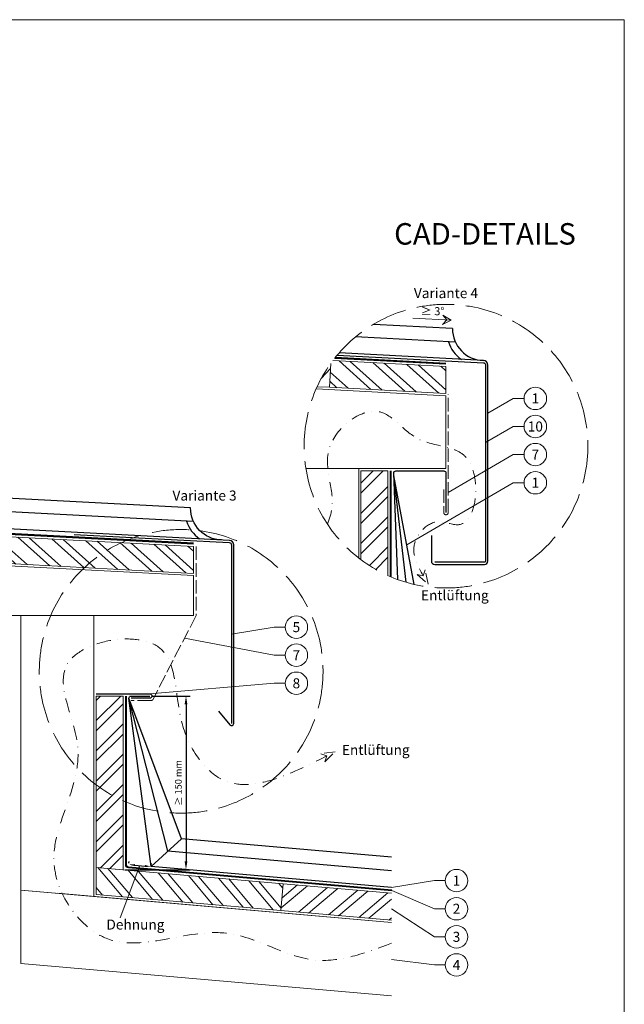
# Model space of a CAD drawing. Units: millimetres. Extents: x 0 to 49754, y 0 to 1470.
# Drawn here: x 24512 to 25050, y 449 to 1325 of the extents above; entities that cross this region are included whole.
import ezdxf
from ezdxf.enums import TextEntityAlignment as Align

# ---------------------------------------------------------------- set-up
doc = ezdxf.new("R2010")
doc.units = ezdxf.units.MM
for name, pattern in [('ACAD_ISO02W100', [15, 12, -3]), ('AM_DIN_F_W050', [6.25, 4.75, -1.5]), ('GESTRICHELT', [0.75, 0.5, -0.25]), ('STRICHPUNKT', [25.4, 12.7, -6.35, 0, -6.35]), ('Trennlage', [30, 12, -18])]:
    doc.linetypes.add(name, pattern=pattern)
doc.layers.get('Defpoints').update_dxf_attribs({"lineweight": 5})
for name, color, linetype, lineweight, true_color in [('01_PREFA-Dachprodukt', 7, 'Continuous', 25, 0xe1000f), ('01_PREFA-Lochblech', 7, 'Continuous', 15, 0xff7f7f), ('02_Kantteile', 7, 'Continuous', 25, 0xff7f7f), ('04_Trennlage', 7, 'Continuous', 25, 0x505f69), ('04_Trennlage_Linie', 7, 'Continuous', 0, 0x505f69), ('06_Holz', 7, 'Continuous', 15, 0x8296a0), ('06_Holzschfraffur', 7, 'Continuous', 13, 0xdce6eb), ('08_Bemassung', 7, 'Continuous', 5, 0x505f69), ('09_Luft', 7, 'Continuous', 5, 0x8296a0), ('10_Blattrahmen', 7, 'Continuous', 20, 0x000000), ('11_Schrift_Deutsch', 7, 'Continuous', 5, 0x505f69), ('99_Text_3_DE', 7, 'Continuous', 5, 0x505f69)]:
    doc.layers.add(name, color=color, linetype=linetype, lineweight=lineweight, true_color=true_color)
doc.layers.add('1 Produkte PREFA', color=10, linetype='Continuous')
doc.layers.add('99_Text_2_DE', color=7, linetype='Continuous')
doc.styles.add('Arial', font='arial.ttf')
doc.styles.add('PREFA_Standard', font='arial.ttf', dxfattribs={"height": 20})
doc.styles.get("Standard").update_dxf_attribs({"font": 'arial.ttf'})
doc.dimstyles.new('ISO-25', dxfattribs={"dimscale": 2, "dimtxt": 2, "dimasz": 2.5, "dimexe": 1.25, "dimexo": 0.625, "dimgap": 1, "dimtad": 1, "dimtxsty": 'Standard', "dimcen": 2.5, "dimadec": 0, "dimazin": 0, "dimtfac": 1, "dimtmove": 0, "dimatfit": 3, "dimfxl": 1, "dimarcsym": 0})

# ---------------------------------------------------------------- blocks, each defined once
blk = doc.blocks.new('*D67')
at = {"layer": '08_Bemassung', "color": 0, "linetype": 'ByBlock', "lineweight": -2, "transparency": 16777216}
for p, q in [((24629.9, 723.63), (24664.08, 723.63)), ((24660.33, 716.13), (24660.33, 576.58)), ((24606.27, 569.08), (24664.08, 569.08))]:
    blk.add_line(p, q, dxfattribs=at)
at = {"layer": '08_Bemassung', "color": 0, "transparency": 16777216}
for points in [[(24659.08, 716.13), (24661.58, 716.13), (24660.33, 723.63)], [(24659.08, 576.58), (24661.58, 576.58), (24660.33, 569.08)]]:
    blk.add_solid(points, dxfattribs=at)
at = {"layer": 'Defpoints', "color": 0, "transparency": 16777216}
for p in [(24628.03, 723.63), (24604.39, 569.08), (24660.33, 569.08)]:
    blk.add_point(p, dxfattribs=at)
at = {"layer": '08_Bemassung', "color": 0, "transparency": 16777216, "insert": (24654.26, 646.35), "char_height": 6, "attachment_point": 5, "rotation": 90}
blk.add_mtext('≥ 150 mm', dxfattribs=at)
blk = doc.blocks.new('*D73')
at = {"layer": '08_Bemassung', "color": 0, "linetype": 'ByBlock', "lineweight": -2, "transparency": 16777216}
for p, q in [((24609.51, 575.03), (24609.63, 576.4)), ((24614.87, 573.18), (24623.84, 572.4)), ((24629.44, 573.29), (24629.56, 574.66))]:
    blk.add_line(p, q, dxfattribs=at)
at = {"layer": '08_Bemassung', "color": 0, "transparency": 16777216}
for points in [[(24614.95, 574.09), (24614.79, 572.27), (24609.39, 573.66)], [(24623.92, 573.31), (24623.76, 571.48), (24629.32, 571.92)]]:
    blk.add_solid(points, dxfattribs=at)
at = {"layer": 'Defpoints', "color": 0, "transparency": 16777216}
for p in [(24609.39, 573.66), (24629.32, 571.92), (24629.32, 571.92)]:
    blk.add_point(p, dxfattribs=at)

msp = doc.modelspace()

# ---------------------------------------------------------------- hatches: boundary and pattern name
at = {"layer": '06_Holzschfraffur'}
h = msp.add_hatch(dxfattribs=at)
h.set_pattern_fill('ANSI32', color=256, scale=2, angle=3, style=0)
h.set_pattern_definition([(48, (16871.265, 886.172), (-14.15691, 12.74694), []), (48, (16880.233, 886.642), (-14.15691, 12.74694), [])])
edge = h.paths.add_edge_path()
edge.add_arc((24891.603, 945.986), 126.193, 144.379309, 155.195608)
edge.add_line((24777.052, 998.927), (24787.915, 998.358))
edge.add_line((24787.915, 998.358), (24789.022, 1019.483))
h = msp.add_hatch(dxfattribs=at)
h.set_pattern_fill('ANSI32', color=256, scale=2, angle=273, style=0)
h.set_pattern_definition([(318, (16871.265, 886.172), (12.74694, 14.15691), []), (318, (16871.735, 877.205), (12.74694, 14.15691), [])])
h.paths.add_polyline_path([(24891.603, 1016.957), (24891.603, 992.924), (24787.915, 998.358), (24789.171, 1022.325)])
h = msp.add_hatch(dxfattribs=at)
h.set_pattern_fill('ANSI32', color=256, scale=2, angle=180, style=0)
h.set_pattern_definition([(225, (25113.6, 8529.656), (13.470384, -13.470384), []), (225, (25104.62, 8529.656), (13.470384, -13.470384), [])])
edge = h.paths.add_edge_path()
edge.add_arc((24891.603, 945.986), 126.193, 233.182929, 245.853109)
edge.add_line((24839.98, 830.835), (24839.98, 923.986))
edge.add_line((24839.98, 923.986), (24815.98, 923.986))
edge.add_line((24815.98, 923.986), (24815.98, 844.962))
h = msp.add_hatch(dxfattribs=at)
h.set_pattern_fill('ANSI32', color=256, scale=2, angle=273, style=0)
h.set_pattern_definition([(318, (16585.677, 729.262), (12.74694, 14.15691), []), (318, (16586.147, 720.294), (12.74694, 14.15691), [])])
h.paths.add_polyline_path([(24667.101, 856.844), (24667.101, 832.811), (24502.327, 841.447), (24503.583, 865.414)])
h = msp.add_hatch(dxfattribs=at)
h.set_pattern_fill('ANSI32', color=256, scale=2, angle=180, style=0)
h.set_pattern_definition([(225, (24878.013, 8399.127), (13.470384, -13.470384), []), (225, (24869.032, 8399.127), (13.470384, -13.470384), [])])
h.paths.add_polyline_path([(24604.392, 723.634), (24580.392, 723.634), (24580.392, 571.176), (24604.392, 569.076)])
h = msp.add_hatch(dxfattribs=at)
h.set_pattern_fill('ANSI32', color=256, scale=2, angle=265, style=0)
h.set_pattern_definition([(310, (12632.644, 7116.06), (14.593147, 12.245104), []), (310, (12631.862, 7107.114), (14.593147, 12.245104), [])])
h.paths.add_polyline_path([(24746.856, 556.612), (24744.764, 532.703), (24580.392, 547.084), (24580.392, 571.176)])
h = msp.add_hatch(dxfattribs=at)
h.set_pattern_fill('ANSI32', color=256, scale=2, angle=-5, style=0)
h.set_pattern_definition([(40, (12632.644, 7116.06), (-12.245104, 14.593147), []), (40, (12641.59, 7115.277), (-12.245104, 14.593147), [])])
h.paths.add_polyline_path([(24843.188, 524.092), (24843.188, 548.184), (24746.856, 556.612), (24744.764, 532.703)])

# ---------------------------------------------------------------- linework, layer by layer
at = {"layer": '01_PREFA-Dachprodukt'}
msp.add_line((24897.374, 1050.701), (24827, 1054.389), dxfattribs=at)
for points in [[(24899.955, 1038.549), (24811.145, 1043.203)], [(24666.98, 878.881), (24203.883, 903.151)]]:
    msp.add_lwpolyline(points, dxfattribs=at)
msp.add_lwpolyline([(24691.987, 862.55, -0.412789), (24664.398, 891.033), (24206.516, 915.029, -0.4378612), (24180.218, 889.37)], format="xyb", dxfattribs=at)
for centre, radius, start, end in [((24925.479, 1050.321), 28.108, 179.225691, 268.946887), ((24922.358, 1047.989), 30, 197.689385, 235.57268), ((24689.383, 888.32), 30, 197.689385, 235.57268)]:
    msp.add_arc(centre, radius, start, end, dxfattribs=at)
at = {"layer": '01_PREFA-Lochblech', "linetype": 'ACAD_ISO02W100'}
for points in [[(24889.603, 907.543), (24889.603, 886.986, 1), (24893.603, 886.986), (24893.603, 992.21)], [(24669.424, 856.844), (24669.424, 795.458), (24631.155, 720.986, -0.3206542), (24629.262, 719.634), (24611.515, 719.639)]]:
    msp.add_lwpolyline(points, format="xyb", dxfattribs=at)
at = {"layer": '02_Kantteile'}
for points in [[(24794.876, 1027.033), (24924.858, 1020.221, -0.3989595), (24926.753, 1018.223), (24926.753, 843.764, -0.4142136), (24925.753, 842.764), (24881.576, 842.764)], [(24560.961, 867.414), (24698.853, 860.187, -0.3989595), (24700.748, 858.19), (24700.748, 699.308)], [(24580.392, 725.634), (24628.026, 725.634, -1), (24628.026, 721.634), (24611.515, 721.639)]]:
    msp.add_lwpolyline(points, format="xyb", dxfattribs=at)
at = {"layer": '04_Trennlage', "linetype": 'Trennlage', "ltscale": 0.5, "const_width": 1, "flags": 128}
for points in [[(24891.603, 1019.46), (24792.914, 1024.632)], [(24842.48, 923.986), (24842.48, 829.747)]]:
    msp.add_lwpolyline(points, dxfattribs=at)
for points in [[(24667.101, 859.348), (24213.523, 883.119, 0.0130907), (24213.392, 883.122)], [(24606.892, 723.634), (24606.892, 573.199, 0.3888787), (24608.718, 571.207), (24843.406, 550.674)]]:
    msp.add_lwpolyline(points, format="xyb", dxfattribs=at)
at = {"layer": '04_Trennlage_Linie', "ltscale": 5, "flags": 128}
for points in [[(24891.603, 1019.961), (24793.299, 1025.113)], [(24891.603, 1018.959), (24792.533, 1024.151)], [(24841.98, 923.986), (24841.98, 829.959)], [(24842.98, 923.986), (24842.98, 829.537)]]:
    msp.add_lwpolyline(points, dxfattribs=at)
for points in [[(24667.101, 859.848), (24213.549, 883.618, 0.0130907), (24213.392, 883.622)], [(24667.101, 858.847), (24213.497, 882.619, 0.0130907), (24213.392, 882.622)], [(24606.392, 723.634), (24606.392, 573.657, 0.3888787), (24609.131, 570.669), (24843.362, 550.176)], [(24607.392, 723.634), (24607.392, 573.657, 0.3888787), (24609.218, 571.665), (24843.449, 551.173)]]:
    msp.add_lwpolyline(points, format="xyb", dxfattribs=at)
at = {"layer": '06_Holz'}
for points in [[(24789.022, 1019.483), (24787.915, 998.358), (24777.052, 998.927)], [(24791.044, 1022.227), (24891.603, 1016.957), (24891.603, 992.924), (24787.915, 998.358), (24789.022, 1019.483)], [(24776.168, 996.971), (24891.603, 990.921), (24891.603, 925.986), (24767.005, 925.986)], [(24767.005, 925.986), (24813.98, 925.986), (24813.98, 846.491)], [(24839.98, 830.835), (24839.98, 923.986), (24815.98, 923.986), (24815.98, 844.962)], [(24578.392, 793.458), (24578.392, 547.259)], [(24843.188, 524.092), (24744.764, 532.703), (24746.856, 556.612), (24843.188, 548.184)], [(24843.188, 522.085), (24513.392, 550.938), (24513.392, 485.69), (24843.188, 456.836)], [(24545.892, 548.095), (24843.188, 522.085)]]:
    msp.add_lwpolyline(points, dxfattribs=at)
for points in [[(24667.101, 832.811), (24502.327, 841.447), (24503.583, 865.414), (24667.101, 856.844)], [(24213.392, 854.586), (24667.101, 830.809), (24667.101, 795.458), (24213.392, 795.458)], [(24578.392, 545.251), (24513.392, 550.938), (24513.392, 795.458), (24578.392, 795.458)], [(24580.392, 723.634), (24580.392, 571.176), (24604.392, 569.076), (24604.392, 723.634)], [(24744.764, 532.703), (24580.392, 547.084), (24580.392, 571.176), (24746.856, 556.612)]]:
    msp.add_lwpolyline(points, close=True, dxfattribs=at)
at = {"layer": '08_Bemassung'}
for p, q in [((24896.304, 1058.185), (24862.187, 1059.973)), ((24951.38, 988.488), (24928.753, 975.292)), ((24961.087, 988.488), (24951.38, 988.488)), ((24951.38, 963.488), (24926.753, 949.126)), ((24961.087, 963.488), (24951.38, 963.488)), ((24951.38, 938.488), (24893.603, 904.793)), ((24961.087, 938.488), (24951.38, 938.488)), ((24951.38, 913.488), (24856.64, 858.236)), ((24961.087, 913.488), (24951.38, 913.488)), ((24738.806, 784.982), (24700.748, 778.749)), ((24748.512, 784.982), (24738.806, 784.982)), ((24738.806, 759.982), (24659.012, 775.196)), ((24748.512, 759.982), (24738.806, 759.982)), ((24738.806, 734.982), (24628.026, 725.634)), ((24748.512, 734.982), (24738.806, 734.982)), ((24881.245, 559.378), (24843.188, 553.144)), ((24890.952, 559.378), (24881.245, 559.378)), ((24881.245, 534.378), (24843.406, 550.674)), ((24881.245, 509.378), (24843.188, 534.42)), ((24890.952, 534.378), (24881.245, 534.378)), ((24890.952, 509.378), (24881.245, 509.378)), ((24881.245, 484.378), (24843.188, 489.336)), ((24890.952, 484.378), (24881.245, 484.378))]:
    msp.add_line(p, q, dxfattribs=at)
msp.add_lwpolyline([(24896.304, 1058.185), (24888.405, 1054.357), (24892.327, 1058.394), (24888.699, 1062.568)], close=True, dxfattribs=at)
msp.add_lwpolyline([(24619.354, 572.788), (24601.731, 526.194)], dxfattribs=at)
msp.add_lwpolyline([(24619.354, 572.788), (24601.731, 526.194)], dxfattribs=at)
at = {"layer": '08_Bemassung', "linetype": 'AM_DIN_F_W050', "ltscale": 7}
for centre in [(24891.603, 945.986), (24656.015, 745.634)]:
    msp.add_circle(centre, 126.193, dxfattribs=at)
at = {"layer": '08_Bemassung'}
for centre in [(24971.083, 988.488), (24971.083, 963.488), (24971.083, 938.488), (24971.083, 913.488), (24758.508, 784.982), (24758.508, 759.982), (24758.508, 734.982), (24900.948, 559.378), (24900.948, 534.378), (24900.948, 509.378), (24900.948, 484.378)]:
    msp.add_circle(centre, 9.996, dxfattribs=at)
at = {"layer": '09_Luft', "linetype": 'GESTRICHELT', "ltscale": 20}
for points in [[(24866.037, 831.939), (24875.666, 823.325), (24872.986, 835.964), (24871.397, 830.696)], [(24783.93, 665.058), (24793.133, 674.125), (24780.351, 672.247), (24785.508, 670.329)]]:
    msp.add_lwpolyline(points, close=True, dxfattribs=at)
at = {"layer": '09_Luft', "linetype": 'STRICHPUNKT'}
msp.add_open_spline([(24786.179, 876.629), (24788.001, 881.409), (24795.166, 903.26), (24772.136, 945.378), (24832.698, 993.416), (24863.984, 942.515), (24925.509, 950.797), (24918.578, 864.628), (24879.599, 884.745), (24856.538, 857.163), (24866.587, 839.264), (24871.397, 830.696)], degree=3, knots=[61.2506325, 61.2506325, 61.2506325, 61.2506325, 76.2823374, 129.5555633, 184.1153467, 226.5728546, 274.4249153, 333.1645166, 351.8752393, 381.9365402, 409.5370092, 409.5370092, 409.5370092, 409.5370092], dxfattribs=at)
msp.add_spline([(24843.188, 503.609), (24774.151, 488.825), (24695.735, 512.674), (24589.285, 508.132), (24543.161, 572.54), (24563.896, 679.036), (24554.804, 752.097), (24635.873, 767.239), (24656.329, 701.371), (24693.833, 648.752), (24785.508, 670.329)], degree=3, dxfattribs=at)
at = {"layer": '1 Produkte PREFA'}
for points in [[(24878.576, 866.65), (24878.576, 843.764, 0.4142136), (24881.576, 840.764), (24925.753, 840.764, 0.4142136), (24928.753, 843.764), (24928.753, 1018.223, 0.3989595), (24924.962, 1022.218), (24796.515, 1028.95)], [(24848.888, 827.242), (24845.065, 921.906, -0.4260872), (24847.063, 923.986), (24889.603, 923.986, -0.4142136), (24891.603, 921.986), (24891.603, 886.986)], [(24689.133, 710.148), (24699.211, 698.03, 0.7018507), (24702.748, 699.308), (24702.748, 858.19, 0.3989595), (24698.958, 862.184), (24180.218, 889.37, 0.4296339), (24176.008, 885.376), (24176.008, 862.357, 0.7018507), (24179.546, 861.078), (24189.624, 873.197)], [(24843.188, 553.144), (24629.317, 571.919), (24609.554, 721.634, -0.4142136), (24611.554, 723.634), (24628.026, 723.634)]]:
    msp.add_lwpolyline(points, format="xyb", dxfattribs=at)
at = {"layer": '1 Produkte PREFA', "ltscale": 5}
for points in [[(24856.275, 824.839), (24845.142, 919.986)], [(24863.195, 823.032), (24845.142, 919.986)], [(24843.188, 568.201), (24644.31, 585.668), (24609.554, 721.634)], [(24843.188, 580.247), (24656.305, 596.668), (24609.554, 721.634)]]:
    msp.add_lwpolyline(points, dxfattribs=at)
at = {"layer": '1 Produkte PREFA'}
msp.add_lwpolyline([(24656.305, 596.668), (24629.317, 571.919)], dxfattribs=at)
at = {"layer": '10_Blattrahmen'}
msp.add_lwpolyline([(24112.997, 0), (25050.218, 0), (25050.218, 1325.499), (24112.997, 1325.499)], close=True, dxfattribs=at)

# ---------------------------------------------------------------- texts
at = {"layer": '08_Bemassung', "style": 'PREFA_Standard'}
for s, p in [('1', (24971.083, 988.488)), ('10', (24971.083, 963.488)), ('7', (24971.083, 938.488)), ('1', (24971.083, 913.488)), ('5', (24758.508, 784.982)), ('7', (24758.508, 759.982)), ('8', (24758.508, 734.982)), ('1', (24900.948, 559.378)), ('2', (24900.948, 534.378)), ('3', (24900.948, 509.378)), ('4', (24900.948, 484.378))]:
    msp.add_text(s, height=8.925, dxfattribs=at).set_placement(p, align=Align.MIDDLE_CENTER)
at = {"layer": '11_Schrift_Deutsch', "style": 'PREFA_Standard'}
msp.add_text('≥ 3°', height=7.2193, dxfattribs=at).set_placement((24879.689, 1066.088), align=Align.MIDDLE_CENTER)
at = {"layer": '99_Text_2_DE', "insert": (25007.145, 1134.914), "char_height": 19.127, "attachment_point": 6, "style": 'Arial'}
msp.add_mtext_dynamic_manual_height_columns('CAD-DETAILS', width=878.52713, gutter_width=12.5, heights=[0], dxfattribs=at)
at = {"layer": '99_Text_3_DE', "style": 'PREFA_Standard'}
for s, p in [('Variante 4', (24891.603, 1082.179)), ('Variante 3', (24676.824, 902.058))]:
    msp.add_text(s, height=8.925, dxfattribs=at).set_placement(p, align=Align.MIDDLE_CENTER)
for s, p in [('Entlüftung', (24869.33, 813.316)), ('Entlüftung', (24799.001, 675.714)), ('Dehnung', (24589.546, 520.326))]:
    msp.add_text(s, height=8.925, dxfattribs=at).set_placement(p, align=Align.MIDDLE_LEFT)

# ---------------------------------------------------------------- dimensions: what is measured, and where the dimension line sits
at = {"layer": '08_Bemassung'}
dim = msp.add_linear_dim(base=(24660.328, 569.076), p1=(24628.026, 723.634), p2=(24604.392, 569.076), angle=90, text='≥ 150 mm', dimstyle='ISO-25', override={"dimscale": 3}, dxfattribs=at)
dim.commit()
dim.dimension.update_dxf_attribs({"geometry": '*D67', "text_midpoint": (24654.265, 646.355)})
dim = msp.add_aligned_dim(p1=(24609.392, 573.657), p2=(24629.317, 571.919), distance=0, text=' ', dimstyle='ISO-25', override={"dimscale": 2.2, "dimtxt": 3}, dxfattribs=at)
dim.commit()
dim.dimension.update_dxf_attribs({"geometry": '*D73', "text_midpoint": (24619.354, 572.788)})

doc.saveas('drawing.dxf')
